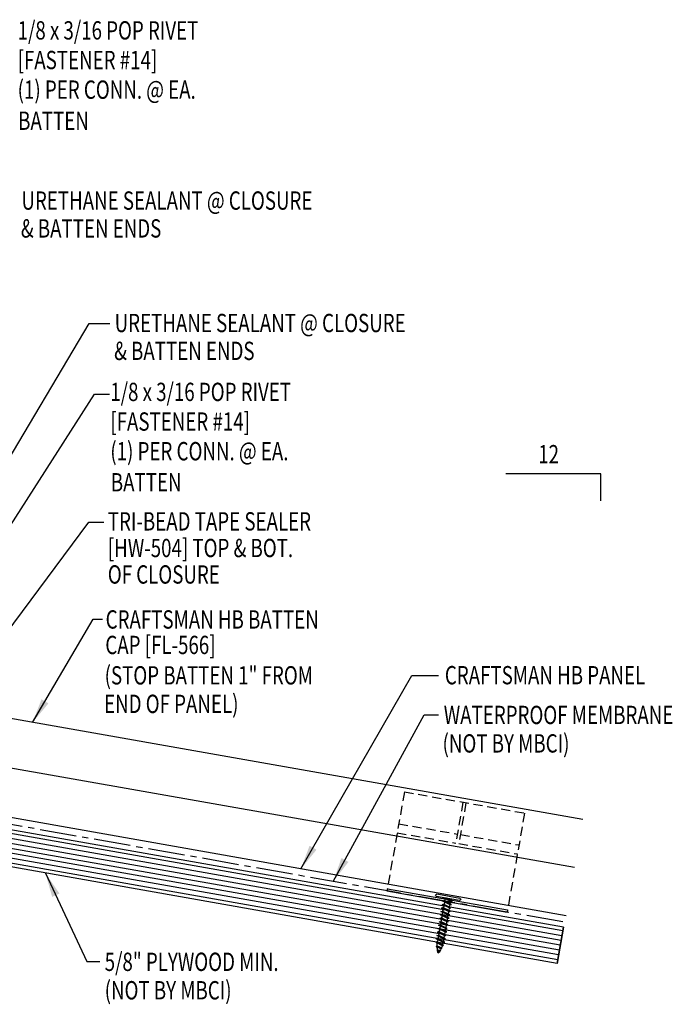
# Model space of a CAD drawing. Units: inches. Extents: x 0.1 to 42, y 17 to 38.5.
# Drawn here: x 28.6 to 42, y 18.4 to 38.5 of the extents above; entities that cross this region are included whole.
import ezdxf

# ---------------------------------------------------------------- set-up
doc = ezdxf.new("R2010")
doc.units = ezdxf.units.IN
doc.header["$MEASUREMENT"] = 0
doc.linetypes.add('CENTER2', pattern=[1.125, 0.75, -0.125, 0.125, -0.125])
doc.linetypes.add('DASH2', pattern=[0.1875, 0.125, -0.0625])
for name, color, linetype in [('BARRIER', 253, 'CENTER2'), ('FASTENER', 9, 'Continuous'), ('HDWE', 7, 'Continuous'), ('MARK', 1, 'Continuous'), ('PANEL-S', 11, 'Continuous'), ('TEXT', 2, 'Continuous'), ('WOOD', 3, 'Continuous')]:
    doc.layers.add(name, color=color, linetype=linetype)
doc.styles.add('TEXT', font='SIMPLEX', dxfattribs={"width": 0.75, "height": 6})
doc.styles.add('TEXT1', font='ROMANS.shx', dxfattribs={"width": 0.75, "height": 0.375})
doc.dimstyles.new('DETAIL$7', dxfattribs={"dimscale": 4, "dimtxt": 6, "dimasz": 0.125, "dimexe": 0.0625, "dimexo": 0.125, "dimgap": 0.0625, "dimtad": 1, "dimdec": 5, "dimzin": 3, "dimdsep": 46, "dimlunit": 4, "dimtxsty": 'TEXT', "dimblk": 'ARCHTICK', "dimcen": 0.0625, "dimclrd": 7, "dimclre": 7, "dimclrt": 2, "dimadec": 0, "dimazin": 0, "dimtfac": 0.666667, "dimtdec": 5, "dimtmove": 0, "dimatfit": 3, "dimfxl": 0, "dimfrac": 2, "dimtolj": 1, "dimtzin": 3, "dimarcsym": 0})

# ---------------------------------------------------------------- blocks, each defined once
blk = doc.blocks.new('_ArchTick')
at = {"color": 0, "linetype": 'ByBlock', "const_width": 0.15}
blk.add_lwpolyline([(-0.5, -0.5), (0.5, 0.5)], dxfattribs=at)
blk = doc.blocks.new('st7')
at = {"layer": 'FASTENER'}
for p, q in [((-0.24, 0.082), (0.24, 0.082)), ((-0.24, 0.037), (0.24, 0.037)), ((-0.093, 0.003), (0.027, 0.037)), ((-0.069, -0.011), (-0.093, 0.003)), ((-0.069, -0.011), (0.095, 0.036)), ((-0.057, 0.037), (-0.057, 0.013)), ((0.059, 0.026), (0.059, -0.025)), ((-0.093, -0.069), (0.071, -0.022)), ((-0.069, -0.082), (-0.093, -0.069)), ((-0.093, -0.14), (0.071, -0.093)), ((-0.069, -0.154), (-0.093, -0.14)), ((-0.093, -0.212), (0.071, -0.165)), ((-0.069, -0.082), (0.095, -0.036)), ((-0.069, -0.154), (0.095, -0.107)), ((-0.069, -0.225), (0.095, -0.178)), ((-0.057, -0.008), (-0.057, -0.059)), ((-0.057, -0.079), (-0.057, -0.13)), ((-0.057, -0.15), (-0.057, -0.201)), ((0.059, -0.046), (0.059, -0.097)), ((0.059, -0.117), (0.059, -0.168)), ((0.059, -0.189), (0.059, -0.239)), ((0.095, -0.036), (0.071, -0.022)), ((0.095, -0.107), (0.071, -0.093)), ((0.095, -0.178), (0.071, -0.165)), ((-0.069, -0.225), (-0.093, -0.212)), ((-0.093, -0.283), (0.071, -0.236)), ((-0.069, -0.296), (-0.093, -0.283)), ((-0.093, -0.354), (0.071, -0.307)), ((-0.069, -0.368), (-0.093, -0.354)), ((-0.093, -0.426), (0.071, -0.379)), ((-0.069, -0.296), (0.095, -0.25)), ((-0.069, -0.368), (0.095, -0.321)), ((-0.069, -0.439), (0.095, -0.392)), ((-0.057, -0.222), (-0.057, -0.273)), ((-0.057, -0.293), (-0.057, -0.344)), ((-0.057, -0.365), (-0.057, -0.415)), ((0.059, -0.26), (0.059, -0.311)), ((0.059, -0.331), (0.059, -0.382)), ((0.059, -0.403), (0.059, -0.454)), ((0.095, -0.25), (0.071, -0.236)), ((0.095, -0.321), (0.071, -0.307)), ((0.095, -0.392), (0.071, -0.379)), ((-0.069, -0.439), (-0.093, -0.426)), ((-0.093, -0.497), (0.071, -0.45)), ((-0.069, -0.511), (-0.093, -0.497)), ((-0.093, -0.568), (0.071, -0.522)), ((-0.069, -0.582), (-0.093, -0.568)), ((-0.093, -0.64), (0.071, -0.593)), ((-0.069, -0.511), (0.095, -0.464)), ((-0.069, -0.582), (0.095, -0.535)), ((-0.057, -0.436), (-0.057, -0.487)), ((-0.057, -0.507), (-0.057, -0.558)), ((-0.057, -0.579), (-0.057, -0.629)), ((0.059, -0.474), (0.059, -0.525)), ((0.059, -0.545), (0.059, -0.596)), ((0.095, -0.464), (0.071, -0.45)), ((0.095, -0.535), (0.071, -0.522)), ((0.095, -0.606), (0.071, -0.593)), ((-0.069, -0.653), (-0.093, -0.64)), ((-0.093, -0.711), (0.071, -0.664)), ((-0.069, -0.725), (-0.093, -0.711)), ((-0.093, -0.782), (0.071, -0.736)), ((-0.069, -0.796), (-0.093, -0.782)), ((-0.069, -0.653), (0.095, -0.606)), ((-0.069, -0.725), (0.095, -0.678)), ((-0.069, -0.796), (0.095, -0.749)), ((-0.057, -0.65), (-0.057, -0.701)), ((-0.057, -0.721), (-0.057, -0.772)), ((-0.057, -0.793), (-0.057, -0.844)), ((0.059, -0.617), (0.059, -0.668)), ((0.059, -0.688), (0.059, -0.739)), ((0.059, -0.759), (0.059, -0.81)), ((0.095, -0.678), (0.071, -0.664)), ((0.095, -0.749), (0.071, -0.736)), ((-0.093, -0.854), (0.071, -0.807)), ((-0.069, -0.867), (-0.093, -0.854)), ((-0.078, -0.921), (0.061, -0.881)), ((-0.054, -0.934), (-0.078, -0.921)), ((-0.069, -0.867), (0.095, -0.821)), ((-0.058, -0.986), (0.041, -0.958)), ((-0.034, -1), (-0.058, -0.986)), ((-0.054, -0.934), (0.085, -0.895)), ((-0.034, -1), (0.065, -0.972)), ((0.065, -0.972), (0.041, -0.958)), ((0.059, -0.831), (0.059, -0.861)), ((0.085, -0.895), (0.061, -0.881)), ((0.095, -0.821), (0.071, -0.807)), ((-0.03, -1.05), (0.006, -1.04)), ((-0.006, -1.063), (-0.03, -1.05)), ((-0.006, -1.063), (0.03, -1.053)), ((0.03, -1.053), (0.006, -1.04))]:
    blk.add_line(p, q, dxfattribs=at)
for centre, radius, start, end in [((-0.238, 0.06), 0.0227, 94.6639, 265.3361), ((0.238, 0.06), 0.0227, 274.6639, 85.3361), ((0.502, -0.853), 0.56, 181.0834, 186.2136), ((0.502, -0.853), 0.56, 188.2489, 193.282), ((0.502, -0.853), 0.56, 194.889, 200.3099), ((-0.501, -0.853), 0.56, 339.4684, 347.2016), ((-0.501, -0.853), 0.56, 348.7524, 354.9475), ((-0.501, -0.853), 0.56, 357.0874, 0.7958), ((0.502, -0.853), 0.56, 201.1572, 206.3807), ((-0.501, -0.853), 0.56, 333.6193, 338.828)]:
    blk.add_arc(centre, radius, start, end, dxfattribs=at)
blk = doc.blocks.new('FD-F14')
at = {"layer": 'TEXT', "style": 'TEXT1', "width": 0.75}
for s, p in [('1/8 x 3/16 POP RIVET', (0.0047, -0.0408)), ('[FASTENER #14]', (0.0047, -0.1926))]:
    blk.add_text(s, height=0.09375, dxfattribs=at).set_placement(p)
blk.add_attdef('(QUANTITY)', (0.0047, -0.3444), '', height=0.0938, dxfattribs=at)

msp = doc.modelspace()

# ---------------------------------------------------------------- linework, layer by layer
at = {"layer": 'BARRIER'}
msp.add_line((39.74857, 20.04716), (23.16165, 22.97188), dxfattribs=at)
at = {"layer": 'HDWE', "color": 5, "linetype": 'DASH2', "ltscale": 1.5}
for p, q in [((36.5021, 22.71062), (36.14438, 20.68188)), ((36.50216, 22.71061), (38.96418, 22.27649)), ((37.7024, 22.49897), (37.55472, 21.66146)), ((37.76395, 22.48812), (37.61627, 21.65061)), ((38.96412, 22.2765), (38.6064, 20.24775)), ((36.38703, 22.05775), (37.58727, 21.84611)), ((36.35447, 21.8731), (37.55471, 21.66146)), ((37.64882, 21.83526), (38.84905, 21.62363)), ((37.61626, 21.65061), (38.81649, 21.43898))]:
    msp.add_line(p, q, dxfattribs=at)
at = {"layer": 'HDWE', "color": 5}
for p, q in [((36.14438, 20.68188), (38.6064, 20.24775)), ((36.1521, 20.72567), (38.61412, 20.29155))]:
    msp.add_line(p, q, dxfattribs=at)
at = {"layer": 'MARK', "color": 6}
msp.add_lwpolyline([(40.52805, 28.67472), (40.52805, 29.22173), (38.57965, 29.22173)], dxfattribs=at)
at = {"layer": 'PANEL-S', "linetype": 'Continuous'}
for p, q in [((40.1609, 22.14446), (25.54194, 24.72332)), ((39.98717, 21.15966), (25.3682, 23.73853)), ((39.81353, 20.17486), (24.20968, 22.92746))]:
    msp.add_line(p, q, dxfattribs=at)
at = {"layer": 'WOOD', "color": 3, "linetype": 'Continuous'}
for p, q in [((39.76093, 19.93713), (23.16165, 22.86403)), ((39.6307, 19.19853), (23.16165, 22.10246)), ((39.75642, 19.93713), (39.62618, 19.19853)), ((39.76093, 19.93713), (39.6307, 19.19853))]:
    msp.add_line(p, q, dxfattribs=at)
at = {"layer": 'WOOD', "color": 9, "linetype": 'Continuous'}
for p, q in [((39.74791, 19.86327), (23.16165, 22.78788)), ((39.73054, 19.76479), (23.16165, 22.68633)), ((39.71318, 19.66631), (23.16165, 22.58479)), ((39.69581, 19.56783), (23.16165, 22.48325)), ((39.67845, 19.46935), (23.16165, 22.38171)), ((39.66108, 19.37087), (23.16165, 22.28016)), ((39.64372, 19.27239), (23.16165, 22.17862))]:
    msp.add_line(p, q, dxfattribs=at)

# ---------------------------------------------------------------- block references
at = {"layer": 'FASTENER', "xscale": -1, "rotation": 349.9999999999996}
msp.add_blockref('st7', (37.3884, 20.48979), dxfattribs=at)
at = {"layer": 'TEXT', "linetype": 'Continuous', "xscale": 4, "yscale": 4, "zscale": 4}
for p in [(28.55751, 38.28407), (30.45683, 30.87896)]:
    msp.add_blockref('FD-F14', p, dxfattribs=at).add_auto_attribs({'(QUANTITY)': '(1) PER CONN. @ EA.'})

# ---------------------------------------------------------------- texts
at = {"color": 2, "insert": (30.17532, 29.31001), "char_height": 6, "attachment_point": 1, "style": 'TEXT'}
msp.add_mtext('\\A1;', dxfattribs=at)
at = {"layer": 'TEXT', "color": 2, "linetype": 'Continuous', "style": 'TEXT1', "width": 0.75}
for s, p in [('BATTEN', (28.58678, 36.27029)), ('BATTEN', (30.4861, 28.86518)), ('(STOP BATTEN 1" FROM', (30.35914, 24.91044)), ('END OF PANEL)', (30.34771, 24.32592))]:
    msp.add_text(s, height=0.375, dxfattribs=at).set_placement(p)
at = {"layer": 'TEXT', "style": 'TEXT1', "width": 0.75}
for s, p in [('URETHANE SEALANT @ CLOSURE', (28.65425, 34.63493)), ('& BATTEN ENDS', (28.64327, 34.06425)), ('URETHANE SEALANT @ CLOSURE', (30.5644, 32.1271)), ('& BATTEN ENDS', (30.55342, 31.55641)), ('12', (39.24434, 29.44009)), ('TRI-BEAD TAPE SEALER', (30.42425, 28.06434)), ('[HW-504] TOP & BOT.', (30.42425, 27.51864)), ('OF CLOSURE', (30.42425, 26.97632)), ('CRAFTSMAN HB BATTEN', (30.38019, 26.05477)), ('CAP [FL-566]', (30.37346, 25.53269)), ('CRAFTSMAN HB PANEL', (37.3312, 24.91345)), ('WATERPROOF MEMBRANE', (37.30794, 24.09882)), ('(NOT BY MBCI)', (37.28367, 23.51596)), ('5/8" PLYWOOD MIN.', (30.36043, 19.0426)), ('(NOT BY MBCI)', (30.36002, 18.45975))]:
    msp.add_text(s, height=0.375, dxfattribs=at).set_placement(p)

# ---------------------------------------------------------------- leaders
for points in [[(25.54194, 24.72332), (30.04091, 32.30209), (30.46517, 32.30209)], [(25.97822, 24.35633), (30.15451, 30.85533), (30.45726, 30.85533)], [(34.38025, 21.13331), (36.65443, 25.09196), (37.20127, 25.09196)], [(35.04429, 20.87665), (36.90386, 24.28672), (37.20127, 24.28672)], [(29.14532, 21.04738), (29.99725, 19.23551), (30.2632, 19.23551)]]:
    msp.add_leader(points, dimstyle='DETAIL$7', override={"dimgap": 0.0625, "dimtad": 0})
for points in [[(27.424, 24.72345), (30.03835, 28.23663), (30.34362, 28.23663)], [(28.88341, 24.13387), (30.12564, 26.24821), (30.31675, 26.24821)]]:
    msp.add_leader(points, dimstyle='DETAIL$7')

doc.saveas('drawing.dxf')
